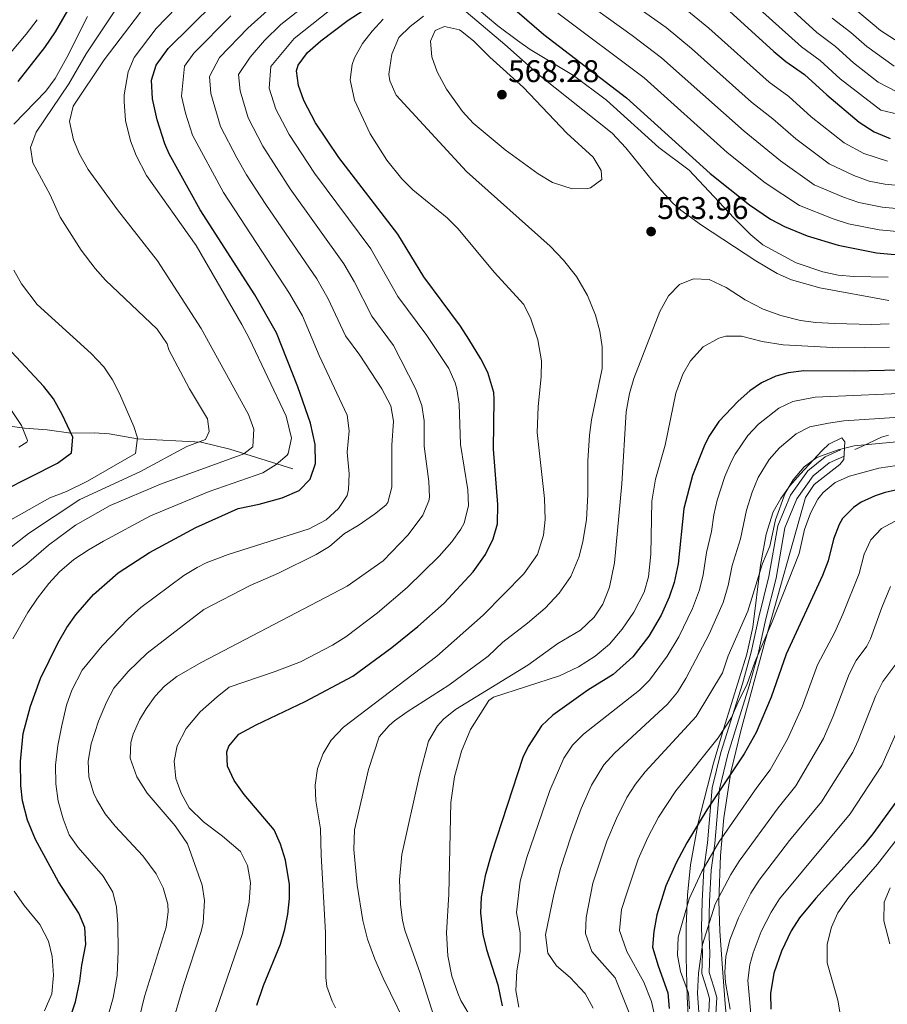
# Model space of a CAD drawing. Units: metres. Extents: x 593772 to 600663, y 4729068 to 4733791.
# Drawn here: x 595241 to 595518, y 4732305 to 4732620 of the extents above; entities that cross this region are included whole.
import ezdxf

# ---------------------------------------------------------------- set-up
doc = ezdxf.new("R2010")
doc.units = ezdxf.units.M
doc.header["$MEASUREMENT"] = 0
doc.linetypes.add('DGN Style 3', pattern=[120.42982, 86.0213, -34.40852])
for name, color, linetype, lineweight in [('Nivel 11', 7, 'Continuous', 0), ('Nivel 21', 7, 'Continuous', 0), ('Nivel 35', 7, 'Continuous', 0), ('Nivel 4', 7, 'Continuous', 0), ('Nivel 41', 7, 'Continuous', 0), ('Nivel 5', 7, 'Continuous', 0), ('Nivel 57', 7, 'Continuous', 0), ('Nivel 7', 7, 'Continuous', 0)]:
    doc.layers.add(name, color=color, linetype=linetype, lineweight=lineweight)
doc.styles.add('Style-Arial', font='txt')

# ---------------------------------------------------------------- blocks, each defined once
blk = doc.blocks.new('5PATER')
at = {"layer": 'Nivel 7', "linetype": 'Continuous', "lineweight": 0}
h = blk.add_hatch(color=51, dxfattribs=at)
edge = h.paths.add_edge_path()
edge.add_ellipse((0, 0), major_axis=(-11, -11.1), ratio=0.999422, start_angle=0, end_angle=360)

msp = doc.modelspace()

# ---------------------------------------------------------------- linework, layer by layer
at = {"layer": 'Nivel 11', "color": 142, "linetype": 'DGN Style 3', "lineweight": 13}
msp.add_polyline3d([(595328.14, 4732476.21, 520.76), (595307.97, 4732482.54, 514.91), (595298.8, 4732484.77, 511.39), (595278.47, 4732485.86, 505), (595269.42, 4732487.4, 498.43), (595264.68, 4732487.73, 497.16), (595257.22, 4732487.65, 500), (595249.63, 4732488.76, 495.76), (595242.4, 4732489.3, 494.61), (595237.67, 4732489.91, 493.28)], dxfattribs=at)
at = {"layer": 'Nivel 21', "color": 7, "linetype": 'DGN Style 3', "lineweight": 0}
for points in [[(595518.51, 4732487.06, 588.88), (595516.31, 4732486.34, 589.36), (595510.07, 4732483.38, 590.04), (595507.76, 4732482.42, 590.11)], [(595463.3, 4732300.23, 613.22), (595463.63, 4732307.27, 612.56), (595462.72, 4732310.55, 612.34), (595461.21, 4732315.27, 611.01), (595461.41, 4732321.44, 609.84), (595461.15, 4732329.47, 607.85), (595461.31, 4732337.94, 605.72), (595461.88, 4732348, 604.47), (595463.05, 4732356.48, 603.15), (595464.51, 4732373.87, 599.77), (595467.22, 4732384.96, 597.94), (595474.07, 4732406.88, 594.26), (595476.93, 4732417.11, 593.09), (595479.35, 4732428.34, 592.13), (595482.6, 4732441.31, 590.88), (595485.38, 4732457.42, 590.37), (595489.26, 4732466.67, 590.07), (595494.46, 4732474.06, 590), (595499.57, 4732478.16, 588.97), (595504.13, 4732480.23, 588.38)]]:
    msp.add_polyline3d(points, dxfattribs=at)
at = {"layer": 'Nivel 21', "color": 7, "linetype": 'Continuous', "lineweight": 0}
msp.add_polyline3d([(595461, 4732300.46, 613.22), (595461.3, 4732307, 612.56), (595460.5, 4732309.89, 612.34), (595458.89, 4732314.94, 611.01), (595459.1, 4732321.44, 609.84), (595458.83, 4732329.46, 607.85), (595459, 4732338.03, 605.72), (595459.57, 4732348.22, 604.47), (595460.74, 4732356.74, 603.15), (595462.22, 4732374.25, 599.77), (595464.99, 4732385.58, 597.94), (595471.85, 4732407.54, 594.26), (595474.68, 4732417.67, 593.09), (595477.1, 4732428.87, 592.13), (595480.34, 4732441.79, 590.88), (595483.14, 4732458.07, 590.37), (595487.22, 4732467.79, 590.07), (595492.76, 4732475.66, 590), (595498.35, 4732480.14, 588.97), (595503.17, 4732482.34, 588.38)], dxfattribs=at)
at = {"layer": 'Nivel 35', "color": 92, "linetype": 'DGN Style 3', "lineweight": 0}
for points in [[(595467.8, 4732287.27, 618.19), (595466.38, 4732305.28, 617.2), (595465.58, 4732315.2, 616.1), (595464.6, 4732328.47, 613.88), (595464.3, 4732338.16, 611.42), (595464.86, 4732352.61, 607.32), (595465.93, 4732364.65, 604.88), (595468.11, 4732379.31, 602.31), (595471.31, 4732392.49, 600.44), (595479.17, 4732421.26, 597.13), (595492.01, 4732467.12, 593.87), (595494.75, 4732471.23, 593.37), (595503.03, 4732477.6, 592.35), (595504.3, 4732479.25, 592.1), (595504.65, 4732484.92, 591.57), (595503.69, 4732486.14, 591.37), (595499.45, 4732484.13, 591.94), (595497.39, 4732482.09, 592.25), (595490.37, 4732474.59, 591.96), (595487.04, 4732470.81, 591.64), (595484.1, 4732466.81, 591.41), (595481.74, 4732462.48, 591.39), (595479.46, 4732455.32, 591.88)], [(595479.46, 4732455.32, 591.88), (595477.66, 4732445.47, 592.69), (595475.22, 4732425.68, 594.63), (595473.32, 4732417.02, 595.64), (595465.89, 4732393.35, 598.59), (595462.58, 4732382.19, 600.34), (595457.71, 4732363.11, 604.11), (595455.29, 4732349.68, 606.82), (595454.33, 4732339.93, 608.66), (595453.92, 4732330.11, 610.46), (595453.9, 4732320.21, 612.13), (595454.23, 4732307.33, 613.85), (595454.83, 4732297.36, 614.45)]]:
    msp.add_polyline3d(points, dxfattribs=at)
at = {"layer": 'Nivel 4', "color": 30, "linetype": 'Continuous', "lineweight": 30, "flags": 128}
for points, elevation in [([(595316.62, 4732304.82), (595318.78, 4732311.14), (595324.25, 4732324.33), (595325.62, 4732329.14), (595326.56, 4732333.95), (595327.1, 4732338.9), (595327.08, 4732343.35), (595325.8, 4732351.16), (595324.23, 4732356.28), (595322.14, 4732360.82), (595312.56, 4732372.2), (595309.36, 4732376.66), (595307.3, 4732381.22), (595307.02, 4732385.78), (595307.68, 4732387.57), (595310.9, 4732391.46), (595316.38, 4732394.42), (595332.14, 4732401.86), (595347.3, 4732410.02), (595359.8, 4732419.11), (595368.14, 4732425.86), (595376.52, 4732433.35), (595385.78, 4732443.35), (595389.71, 4732448.9), (595392.16, 4732453.87), (595393.58, 4732458.66), (595393.71, 4732464.9), (595392.31, 4732482.5), (595392.51, 4732498.5), (595392.36, 4732500.67), (595390.49, 4732507), (595388.27, 4732511.46), (595384.45, 4732517.68), (595381.71, 4732521.86), (595370.07, 4732537.61), (595361.73, 4732551.29), (595342.88, 4732575.81), (595335.35, 4732586.82), (595331.63, 4732594.03), (595329.95, 4732598.74), (595329.35, 4732603.46), (595329.87, 4732605.23), (595332.83, 4732609.38), (595337.15, 4732613.06), (595345.87, 4732619.7), (595360.51, 4732629.3)], 550), ([(595391.35, 4732629.94), (595408.39, 4732615.06), (595434.83, 4732594.87), (595461.6, 4732570.62), (595474.15, 4732560.6), (595480.87, 4732556.02), (595485.31, 4732553.7), (595492.51, 4732550.74), (595502.42, 4732547.79), (595514.75, 4732545.3), (595537.19, 4732543.3)], 550), ([(595240.31, 4732600.1), (595248.87, 4732610.9), (595252.25, 4732615.92), (595257.43, 4732624.74)], 500), ([(595256.38, 4732298.74), (595258.66, 4732305.86), (595260.1, 4732312.5), (595260.66, 4732317.62), (595261.95, 4732324.21), (595261.64, 4732329.65), (595259.7, 4732334.26), (595253.22, 4732344.26), (595245.88, 4732357.75), (595243.32, 4732363.91), (595241.78, 4732370.1), (595241.22, 4732375.06), (595241.1, 4732382.74), (595241.94, 4732391.62), (595244.3, 4732400.42), (595247.54, 4732409.22), (595253.06, 4732420.56), (595255.91, 4732425.5), (595258.74, 4732429.62), (595264.39, 4732436.11), (595272.34, 4732443.06), (595282.3, 4732449.54), (595297.11, 4732457.54), (595310.67, 4732463.62), (595317.43, 4732464.98), (595324.75, 4732466.98), (595330.15, 4732469.3), (595333.67, 4732472.9), (595335.35, 4732477.94), (595335.31, 4732484.02), (595333.75, 4732490.9), (595329.78, 4732502.47), (595322.91, 4732519.7), (595316.02, 4732531.88), (595298.58, 4732559.08), (595288.59, 4732576.98), (595287.24, 4732580.16), (595284.79, 4732587.8), (595283.28, 4732594.48), (595282.97, 4732600.5), (595284.51, 4732605.3), (595288.31, 4732610.58), (595302.95, 4732624.98)], 525), ([(595466.59, 4732623.62), (595481.9, 4732609.69), (595485.75, 4732606.5), (595491.75, 4732602.34), (595498.82, 4732595.78), (595509.13, 4732587.09), (595513.97, 4732583.95), (595519.07, 4732581.87)], 525), ([(595226.71, 4732464.82), (595252.95, 4732478.07), (595257.36, 4732481.4), (595257.79, 4732486.42), (595254.46, 4732493.58), (595251.61, 4732498.6), (595248.59, 4732502.58), (595238.27, 4732513.62)], 500), ([(595526.99, 4732507.95), (595507.63, 4732507.46), (595491.47, 4732507.54), (595486.52, 4732506.99), (595482.51, 4732505.86), (595477.92, 4732503.79), (595474.23, 4732501.22), (595470.5, 4732497.86), (595464.35, 4732491.35), (595461.15, 4732486.54), (595459.63, 4732483.46), (595455.9, 4732474.16), (595453.11, 4732463.53), (595451.34, 4732445.86), (595450.06, 4732439.94), (595448.43, 4732435.22), (595445.88, 4732429.47), (595441.98, 4732422.72), (595436.79, 4732416.2), (595430.52, 4732410.54), (595422.46, 4732405.46), (595411.26, 4732397.54), (595407.68, 4732394.07), (595403.34, 4732387.51), (595401.7, 4732383.94), (595391.62, 4732353.3), (595389.62, 4732346.18), (595388.34, 4732339.3), (595388.12, 4732334.3), (595388.9, 4732327.46), (595390.07, 4732322.6), (595393.68, 4732311.3), (595395.06, 4732304.58)], 575), ([(595522.3, 4732469.78), (595517.44, 4732468.68), (595514.3, 4732467.62), (595509.78, 4732465.55), (595507.38, 4732463.94), (595503.86, 4732460.34), (595502.74, 4732458.42), (595500.95, 4732453.74), (595499.29, 4732446.9), (595497.51, 4732442.13), (595485.86, 4732417.06), (595481.1, 4732403.3), (595476.3, 4732391.94), (595472.46, 4732385.14), (595460.46, 4732367.22), (595454.04, 4732356.68), (595450.67, 4732350.29), (595447.4, 4732342.95), (595444.54, 4732333.7), (595443.5, 4732328.42), (595443.16, 4732323.4), (595444.88, 4732317.41), (595448.06, 4732308.74), (595448.44, 4732303.75)], 600), ([(595523.14, 4732372.8), (595513.54, 4732359.54), (595510.39, 4732355.66), (595495.34, 4732339.06), (595490.14, 4732332.74), (595487.42, 4732328.54), (595484.36, 4732322.1), (595481.94, 4732315.06), (595480.82, 4732308.5), (595480.94, 4732303.49)], 625)]:
    msp.add_lwpolyline(points, dxfattribs=dict(at, elevation=elevation))
at = {"layer": 'Nivel 5', "color": 30, "linetype": 'Continuous', "lineweight": 0, "flags": 128}
for points, elevation in [([(595421.84, 4732635.54), (595447.44, 4732617.37), (595455.59, 4732610.57), (595474.73, 4732593.43), (595481.58, 4732588.14), (595488.95, 4732581.71), (595499.6, 4732573.74)], 535), ([(595475.62, 4732634.12), (595495.64, 4732615.71), (595501.6, 4732611.28), (595507.39, 4732606.08), (595515.3, 4732599.85), (595521.26, 4732596.72)], 515), ([(595289.3, 4732297.7), (595293.22, 4732311.06), (595298.86, 4732328.34), (595299.48, 4732331.12), (595299.9, 4732338.25), (595299.18, 4732343.22), (595294.46, 4732356.34), (595290.54, 4732362.18), (595281.63, 4732372.62), (595278.33, 4732377.81), (595276.12, 4732383.8), (595276.38, 4732388.82), (595277.16, 4732391.42), (595279.18, 4732396.02), (595281.22, 4732399.58), (595284.14, 4732403.62), (595287.14, 4732406.79), (595291.06, 4732409.86), (595298.9, 4732414.34), (595345.51, 4732438.76), (595357.04, 4732446.85), (595365.02, 4732455.14), (595369.7, 4732461.41), (595371.63, 4732466.02), (595371.8, 4732467.18), (595371.67, 4732472.18), (595370.15, 4732483.46), (595370.16, 4732491.56), (595369.35, 4732496.5), (595367.43, 4732501.7), (595360.28, 4732515.68), (595353.35, 4732525.07), (595347.76, 4732536.09), (595344.43, 4732541.78), (595327.32, 4732565.75), (595318.59, 4732579.39), (595313.87, 4732588.48), (595311.28, 4732597.03), (595310.8, 4732602.28), (595314.51, 4732607.86), (595319.1, 4732613.13), (595324.31, 4732618.31), (595340.01, 4732630.67)], 540), ([(595220.3, 4732437.38), (595243.66, 4732455.59), (595260.07, 4732466.42), (595279.27, 4732475.3), (595294.23, 4732483.38), (595300.19, 4732485.62), (595301.43, 4732488.18), (595300.91, 4732492.26), (595295.15, 4732501.78), (595288.55, 4732514.34), (595287.96, 4732516.18), (595284.74, 4732520.87), (595268.32, 4732536.53), (595264.99, 4732540.26), (595260.51, 4732546.1), (595253.75, 4732556.74), (595250.63, 4732563.86), (595245.06, 4732574.03), (595244.31, 4732578.98), (595246.07, 4732583.86), (595256.51, 4732599.27), (595262.07, 4732608.9), (595274.46, 4732627.55)], 510), ([(595238.62, 4732421.95), (595243.44, 4732430.32), (595246.49, 4732434.94), (595250.17, 4732439.65), (595253.58, 4732443.3), (595258.18, 4732447.22), (595263.03, 4732450.5), (595267.63, 4732453.14), (595282.66, 4732461.18), (595301.43, 4732469.06), (595318.55, 4732474.95), (595322.79, 4732477.62), (595326.31, 4732480.58), (595326.69, 4732481.17), (595327.71, 4732486.02), (595326.02, 4732493.14), (595314.27, 4732517.86), (595311.83, 4732522.42), (595297.23, 4732547.61), (595281.37, 4732570.02), (595278.04, 4732576.46), (595276.27, 4732581.14), (595274.67, 4732587.62), (595274.19, 4732593.62), (595274.27, 4732595.77), (595275.5, 4732603.19), (595277.43, 4732607.78), (595284.44, 4732616.98), (595294.26, 4732627.2)], 520), ([(595380.51, 4732629.06), (595393.71, 4732617.86), (595399.92, 4732613.19), (595404.03, 4732610.34), (595417.88, 4732602), (595428.39, 4732594.1), (595445.19, 4732578.98), (595454.87, 4732571.7), (595469.1, 4732556.45), (595474.5, 4732551.05), (595478.35, 4732547.86), (595489.06, 4732542.1), (595497.57, 4732539.25), (595502.47, 4732538.17), (595507.43, 4732537.7)], 555), ([(595417.35, 4732628.71), (595436.65, 4732614.78), (595445.99, 4732607.65), (595472.42, 4732584.17), (595484.02, 4732574.67), (595494.84, 4732567.06), (595504.16, 4732563.11), (595509.08, 4732561.42), (595516.48, 4732559.93), (595528.93, 4732558.76)], 540), ([(595471.1, 4732628.87), (595490.7, 4732611.11), (595496.67, 4732606.81), (595503.1, 4732600.93), (595516.09, 4732590.95), (595525.11, 4732588.72)], 520), ([(595278.1, 4732296.64), (595280.78, 4732307.62), (595287.65, 4732329.71), (595288.34, 4732334.66), (595288.16, 4732337.07), (595286.65, 4732342.31), (595284.5, 4732346.82), (595280.18, 4732352.58), (595271.32, 4732362.05), (595268.18, 4732365.94), (595265.5, 4732370.42), (595264.46, 4732372.69), (595262.91, 4732377.82), (595262.74, 4732382.82), (595263.74, 4732388.34), (595266, 4732395.64), (595268.55, 4732401.71), (595270.94, 4732406.1), (595275.5, 4732411.46), (595281.54, 4732417.38), (595299.66, 4732431.3), (595314.46, 4732438.98), (595323.55, 4732442.91), (595335.61, 4732448.89), (595339.9, 4732451.46), (595344.66, 4732455.54), (595349.06, 4732458.1), (595354.27, 4732461.78), (595357.87, 4732464.66), (595358.55, 4732465.54), (595359.75, 4732470.42), (595359.79, 4732483.78), (595360.37, 4732491.48), (595359.51, 4732496.42), (595356.63, 4732501.86), (595349.61, 4732512.54), (595344.98, 4732518.8), (595339.48, 4732530.63), (595335.78, 4732537.03), (595319.54, 4732560.72), (595313.29, 4732570.18), (595310.22, 4732575.68), (595305, 4732585.71), (595301.95, 4732596.18), (595301.52, 4732601.69), (595304.72, 4732607.73), (595313.72, 4732617.08), (595320.05, 4732622.78)], 535), ([(595302.18, 4732298.9), (595312.02, 4732327.78), (595314.16, 4732337.77), (595314.59, 4732344.02), (595313.68, 4732349.5), (595311.38, 4732353.94), (595305.66, 4732358.82), (595299.57, 4732363.37), (595295.06, 4732367.91), (595292.43, 4732372.59), (595290.78, 4732377.3), (595290.2, 4732382.79), (595291.18, 4732387.7), (595294.02, 4732393.22), (595298.5, 4732398.58), (595303.92, 4732403.38), (595307.82, 4732406.5), (595322.54, 4732411.46), (595330.58, 4732414.58), (595340.83, 4732419.93), (595345.06, 4732422.58), (595355.18, 4732430.18), (595364.65, 4732438.37), (595374.91, 4732448.31), (595379, 4732452.88), (595381.86, 4732456.98), (595382.87, 4732458.89), (595384.26, 4732464.54), (595384.11, 4732469.54), (595381.74, 4732483.99), (595381.28, 4732496.9), (595380.55, 4732501.86), (595380.05, 4732503.79), (595377.99, 4732508.34), (595370.96, 4732518.82), (595361.71, 4732531.34), (595353.08, 4732546.53), (595335.1, 4732570.78), (595326.97, 4732583.11), (595322.75, 4732591.26), (595320.61, 4732597.89), (595321.14, 4732604.89), (595328.57, 4732613.85), (595342.94, 4732625.19)], 545), ([(595382.15, 4732623.46), (595395.91, 4732611.94), (595407.3, 4732601.77), (595430.19, 4732583.54), (595434.63, 4732578.9), (595443.59, 4732567.78), (595449.63, 4732561.22), (595452.22, 4732558.94), (595458.79, 4732554.16), (595476.14, 4732542.76), (595482.99, 4732538.73), (595487.55, 4732536.66), (595496.65, 4732534.16), (595518.62, 4732530.08)], 560), ([(595452.97, 4732623.87), (595461.09, 4732617.09), (595480.43, 4732599.83), (595486.66, 4732595.24), (595493.88, 4732588.75), (595504.36, 4732580.41), (595510.7, 4732577), (595518.2, 4732574.56)], 530), ([(595506.74, 4732624.1), (595515.96, 4732616.38), (595523.45, 4732611.56)], 505), ([(595233.46, 4732438.74), (595243.03, 4732445.78), (595250.07, 4732451.86), (595258.67, 4732458.26), (595269.75, 4732464.5), (595285.83, 4732471.3), (595312.51, 4732481.06), (595315.39, 4732483.3), (595315.71, 4732488.9), (595313.95, 4732493.62), (595298.83, 4732521.14), (595284.88, 4732542.77), (595272.11, 4732559.06), (595262.75, 4732571.89), (595260.01, 4732576.85), (595258.07, 4732581.46), (595256.75, 4732587.27), (595257.95, 4732592.18), (595267.83, 4732606.98), (595279.45, 4732622.27)], 515), ([(595234.5, 4732605.31), (595242.92, 4732615.18), (595246.41, 4732619.82)], 495), ([(595238.95, 4732586.42), (595249.24, 4732597.02), (595252.19, 4732601.06), (595255.91, 4732607.7), (595262.55, 4732620.82)], 505), ([(595269.14, 4732301.54), (595270.74, 4732307.14), (595271.98, 4732314.26), (595272.34, 4732322.1), (595272.16, 4732330.71), (595271.74, 4732336.11), (595270.58, 4732340.98), (595267.5, 4732346.02), (595259.52, 4732355.17), (595256.7, 4732359.3), (595254.7, 4732364.34), (595253.18, 4732370.02), (595252.42, 4732375.54), (595252.3, 4732381.54), (595253.02, 4732387.78), (595254.26, 4732394.18), (595255.84, 4732400.73), (595257.46, 4732405.46), (595260.86, 4732411.86), (595267.16, 4732419.66), (595275.5, 4732428.26), (595279.58, 4732431.94), (595293.32, 4732442.12), (595297.58, 4732444.74), (595300.5, 4732446.18), (595307.5, 4732448.88), (595333.32, 4732457.03), (595338.81, 4732459.97), (595342.78, 4732463.54), (595345.55, 4732467.7), (595345.97, 4732469.68), (595346.11, 4732474.66), (595345.55, 4732481.54), (595346.11, 4732488.42), (595345.47, 4732493.38), (595336.62, 4732512.53), (595331.19, 4732525.16), (595327.13, 4732532.28), (595305.94, 4732564.63), (595296.12, 4732582.94), (595293.82, 4732589.99), (595292.61, 4732595.33), (595293.48, 4732604.93), (595296.52, 4732609.16), (595308.33, 4732621.03)], 530), ([(595341.78, 4732304.02), (595340.72, 4732306.1), (595339.06, 4732310.82), (595338.71, 4732313.67), (595338.56, 4732328.06), (595337.18, 4732352.74), (595337.02, 4732361.22), (595335.53, 4732370.14), (595335.3, 4732375.14), (595336.06, 4732380.5), (595337.8, 4732385.26), (595340.38, 4732389.54), (595344.3, 4732393.7), (595374.22, 4732416.34), (595388.94, 4732429.43), (595402.02, 4732442.66), (595406.35, 4732448.91), (595408.3, 4732455.05), (595408.78, 4732460.02), (595408.63, 4732466.82), (595406.27, 4732487.86), (595406.55, 4732496.02), (595407.52, 4732505.82), (595407.59, 4732510.82), (595406.47, 4732517.54), (595404.2, 4732524.23), (595402.03, 4732528.74), (595392.51, 4732539.14), (595381, 4732552.97), (595377.47, 4732556.5), (595366.47, 4732565.43), (595362.95, 4732568.98), (595358.19, 4732574.9), (595352.86, 4732583.33), (595347.83, 4732594.1), (595346.52, 4732600.57), (595347.15, 4732605.54), (595347.89, 4732607.62), (595350.39, 4732612.25), (595353.47, 4732616.18), (595356.99, 4732619.94)], 555), ([(595366.3, 4732294.5), (595357.02, 4732313.45), (595354.36, 4732319.49), (595352.06, 4732325.91), (595350.54, 4732331.83), (595348.73, 4732343.13), (595347.62, 4732354.58), (595347.9, 4732360.82), (595352.38, 4732380.17), (595355.7, 4732390.58), (595358.9, 4732394.26), (595360.62, 4732395.66), (595364.66, 4732398.58), (595378.06, 4732407.06), (595390.58, 4732416.34), (595395.3, 4732420.9), (595403.16, 4732426.92), (595408.82, 4732431.75), (595413.28, 4732436.54), (595416.98, 4732441.86), (595419.63, 4732448.23), (595420.9, 4732453.06), (595422.06, 4732459.94), (595422.5, 4732468.02), (595422.41, 4732478.86), (595422.94, 4732486.99), (595423.67, 4732491.94), (595427, 4732508.3), (595427.07, 4732515.3), (595426.31, 4732520.26), (595424.95, 4732525.38), (595422.39, 4732531.62), (595418.79, 4732537.78), (595414.67, 4732542.9), (595410.39, 4732547.38), (595383.69, 4732571.33), (595361.18, 4732595.71), (595359.11, 4732600.26), (595358.88, 4732602.37), (595359.76, 4732608.79), (595362.08, 4732614.13), (595365.63, 4732617.62), (595369.92, 4732620.99)], 560), ([(595412.87, 4732621.89), (595440.41, 4732601.26), (595467.01, 4732577.4), (595479.08, 4732567.63), (595490.07, 4732560.38), (595500.89, 4732556.16), (595505.75, 4732554.61), (595515.61, 4732552.61), (595530.57, 4732551.25)], 545), ([(595500.59, 4732620.32), (595506.52, 4732615.76), (595511.67, 4732611.23), (595520.32, 4732604.97)], 510), ([(595401.91, 4732598.1), (595391.11, 4732607.86), (595385.99, 4732612.9), (595382.18, 4732616.09), (595381.47, 4732616.58), (595376.59, 4732617.62), (595373.63, 4732616.34), (595372.11, 4732612.9), (595372.53, 4732607.92), (595374.24, 4732603.16), (595377.26, 4732597.57), (595382.39, 4732590.42), (595385.8, 4732586.75), (595395.99, 4732578.18), (595406.59, 4732570.5), (595411.19, 4732567.78), (595417.47, 4732565.78), (595422.46, 4732565.86), (595423.35, 4732566.1), (595426.91, 4732568.74), (595426.67, 4732571.62), (595424.1, 4732575.92), (595415.71, 4732583.54), (595401.91, 4732598.1)], 565), ([(595499.6, 4732573.74), (595507.43, 4732570.05), (595512.41, 4732568.24), (595517.34, 4732567.24), (595527.3, 4732566.27)], 535), ([(595226.43, 4732453.46), (595250.43, 4732466.98), (595255.79, 4732469.06), (595262.55, 4732472.34), (595277.88, 4732481.16), (595278.51, 4732486.18), (595277.37, 4732489.83), (595272.76, 4732500.32), (595270.47, 4732504.73), (595267.71, 4732508.9), (595263.71, 4732513.14), (595246.47, 4732528.77), (595241.41, 4732535.43), (595238.95, 4732539.78)], 505), ([(595373.1, 4732301.62), (595368.86, 4732315.06), (595363.98, 4732328.82), (595363.2, 4732332), (595362.58, 4732336.98), (595362.22, 4732344.9), (595363.02, 4732352.98), (595368.64, 4732378.36), (595371.54, 4732389.22), (595374.34, 4732394.1), (595376.26, 4732396.22), (595380.1, 4732399.38), (595403.25, 4732413.5), (595412.86, 4732420.42), (595420.1, 4732424.67), (595424.52, 4732428.81), (595427.26, 4732432.98), (595429.34, 4732438.42), (595430.95, 4732446.25), (595433.27, 4732471.46), (595434.75, 4732494.52), (595435.73, 4732500.34), (595437.15, 4732505.14), (595445.42, 4732526.51), (595448.25, 4732531.55), (595451.75, 4732535.14), (595456.22, 4732537), (595461.23, 4732536.74), (595466.63, 4732534.18), (595472.72, 4732530.26), (595478.48, 4732527.24), (595484.19, 4732525.22), (595490.39, 4732523.66), (595495.35, 4732522.98), (595501.35, 4732522.66), (595512.99, 4732522.42), (595518.73, 4732522.64)], 565), ([(595507.43, 4732537.7), (595518.5, 4732537.53)], 555), ([(595240.55, 4732483.14), (595243.15, 4732484.82), (595243.34, 4732485.3), (595241.39, 4732490.1), (595223.94, 4732516.23)], 495), ([(595385.78, 4732299.7), (595381.86, 4732306.34), (595380.87, 4732308.66), (595379.02, 4732314.1), (595377.69, 4732320.64), (595377.25, 4732327.9), (595378.02, 4732340.34), (595378.62, 4732369.62), (595379.78, 4732377.78), (595382.06, 4732386.02), (595384.98, 4732392.9), (595390.78, 4732402.18), (595392.31, 4732403.27), (595413.39, 4732410.09), (595419.42, 4732412.97), (595424.78, 4732416.39), (595429.33, 4732420.18), (595433.42, 4732424.98), (595437.2, 4732430.44), (595440.5, 4732436.88), (595441.82, 4732441.7), (595442.62, 4732448.98), (595442.95, 4732465.95), (595444.13, 4732473), (595447.15, 4732483.78), (595450.6, 4732500.49), (595452.79, 4732506.47), (595455.27, 4732510.82), (595459.35, 4732515.22), (595464.27, 4732518.02), (595466.56, 4732518.63), (595471.55, 4732518.66), (595478.2, 4732516.99), (595484.84, 4732515.85), (595502.71, 4732514.98), (595518.85, 4732515.19)], 570), ([(595400.38, 4732304.18), (595399.46, 4732309.46), (595399.7, 4732315.78), (595400.82, 4732321.94), (595400.86, 4732327.94), (595399.66, 4732334.42), (595400.84, 4732344.43), (595403, 4732352), (595410.25, 4732373.41), (595414.73, 4732383.74), (595417.59, 4732387.88), (595421.1, 4732391.48), (595438.91, 4732405.46), (595442.2, 4732408.72), (595447.79, 4732416.39), (595451.53, 4732422.57), (595455.92, 4732431.58), (595458.12, 4732437.54), (595459.31, 4732442.39), (595460.35, 4732449.48), (595461.95, 4732456.22), (595462.68, 4732461.57), (595463.79, 4732466.23), (595466.28, 4732473.85), (595468.25, 4732478.45), (595469.53, 4732480.95), (595473.6, 4732486.88), (595477.02, 4732490.49), (595483.46, 4732495.65), (595487.96, 4732497.8), (595495.13, 4732499.14), (595529.34, 4732500.61)], 580), ([(595535.18, 4732493.67), (595504.3, 4732491.55), (595499.35, 4732490.83), (595493.42, 4732489.73), (595488.99, 4732487.47), (595483.7, 4732483), (595480.39, 4732479.27), (595476.87, 4732473.44), (595474.97, 4732468.82), (595473.15, 4732463.09), (595471.28, 4732453.89), (595468.59, 4732445.37), (595467.28, 4732438.93), (595465.67, 4732433.56), (595461.28, 4732423.42), (595453.74, 4732409.2), (595451.09, 4732404.92), (595447.95, 4732401.03), (595430.94, 4732385.41), (595427.6, 4732381.68), (595423.62, 4732375.17), (595420.35, 4732367.63), (595417.17, 4732358.99), (595413.7, 4732348.55), (595411.59, 4732340.22), (595408.94, 4732327.3), (595409.7, 4732321.46), (595412.38, 4732317.38), (595416.78, 4732313.62), (595421.58, 4732308.5), (595424.14, 4732303.86)], 585), ([(595536.03, 4732486.24), (595507.63, 4732483.57)], 590), ([(595507.63, 4732483.57), (595502.46, 4732482.34), (595495.6, 4732479.88), (595491.56, 4732476.91), (595488.06, 4732472.75), (595485.5, 4732468.45), (595482.42, 4732459.97), (595480.62, 4732451.56), (595478.29, 4732445.98), (595473.62, 4732430.73), (595467.33, 4732416.49), (595465.45, 4732411.07), (595457.12, 4732397.05), (595440.78, 4732379.35), (595437.64, 4732375.46), (595434.96, 4732371.22), (595431.59, 4732364.5), (595428.55, 4732357.22), (595424.07, 4732343.78), (595421.9, 4732332.82), (595421.74, 4732327.78), (595423.7, 4732321.94), (595431.18, 4732313.54), (595435.62, 4732302.42)], 590), ([(595521.24, 4732477.36), (595515.48, 4732476.43), (595506.12, 4732473.94), (595501.49, 4732471.91), (595497.62, 4732468.72), (595495.96, 4732466.55), (595493.61, 4732462.13), (595491.68, 4732456.86), (595489.96, 4732449.23), (595481.35, 4732427.36), (595475.78, 4732414.41), (595473.28, 4732407.18), (595470.68, 4732402.19), (595468.4, 4732396.79), (595464.08, 4732390.22), (595450.62, 4732373.28), (595445.08, 4732364.96), (595441.63, 4732358.38), (595438.52, 4732351.5), (595434.88, 4732340.61), (595433.22, 4732335.38), (595432.54, 4732328.74), (595434.9, 4732321.94), (595440.38, 4732312.18), (595442.78, 4732306.02), (595444.1, 4732300.26)], 595), ([(595521.82, 4732460.16), (595516.29, 4732457.22), (595512.9, 4732453.54), (595510.8, 4732448.97), (595509.23, 4732442.76), (595503.96, 4732429.83), (595501.43, 4732424.04), (595495.84, 4732413.65), (595490.99, 4732400.22), (595486.27, 4732389.88), (595480.68, 4732380.02), (595476.48, 4732374.44), (595464.32, 4732356.91), (595458.84, 4732347.51), (595454.79, 4732338.78), (595451.33, 4732326.51), (595451.13, 4732320.77), (595452.07, 4732315.63), (595454.61, 4732308.69), (595454.94, 4732303.7)], 605), ([(595519.18, 4732438.62), (595516.4, 4732431.97), (595512.8, 4732421.94), (595511.67, 4732419.54), (595508.25, 4732415.02), (595505.97, 4732410.57), (595500.87, 4732397.15), (595497.79, 4732390.04), (595488.9, 4732374.9), (595483.28, 4732367.89), (595470.77, 4732350.87), (595468.13, 4732346.63), (595463.17, 4732337.1), (595459.15, 4732324.23), (595457.82, 4732315.06), (595457.5, 4732308.66), (595458.54, 4732293.38)], 610), ([(595521.9, 4732415.05), (595516.78, 4732408.26), (595514.51, 4732403.81), (595508.87, 4732389.44), (595507.11, 4732385.71), (595497.11, 4732369.78), (595486.95, 4732357.46), (595477.23, 4732344.82), (595474.55, 4732340.61), (595470.56, 4732332.74), (595467.86, 4732325.72), (595466.57, 4732320.4), (595466.21, 4732315.4), (595466.45, 4732312.06), (595467.94, 4732303.59)], 615), ([(595525.31, 4732401.51), (595516.43, 4732381.39), (595506.34, 4732365.96), (595483.69, 4732338.78), (595481, 4732334.57), (595477.88, 4732328.4), (595475.27, 4732321.58), (595474.25, 4732317.73), (595473.55, 4732312.75), (595474.91, 4732298.56)], 620), ([(595523.26, 4732360.42), (595515.04, 4732349.84), (595505.9, 4732339.38), (595502.38, 4732334.34), (595500.3, 4732329.8), (595499, 4732324.33), (595498.97, 4732318.37), (595502.34, 4732306.42), (595503.22, 4732301.46)], 630), ([(595248.77, 4732303.03), (595251.15, 4732308.41), (595251.61, 4732314.39), (595251.18, 4732320.42), (595250.1, 4732325.3), (595247.26, 4732330.58), (595242.3, 4732336.66), (595239.06, 4732341.22)], 520), ([(595519.1, 4732342.34), (595517.17, 4732337.71), (595517.05, 4732331.8), (595519.02, 4732324.42)], 635)]:
    msp.add_lwpolyline(points, dxfattribs=dict(at, elevation=elevation))
at = {"layer": 'Nivel 57', "color": 92, "linetype": 'DGN Style 3', "lineweight": 0}
msp.add_polyline3d([(595454.83, 4732297.36, 614.45), (595454.23, 4732307.33, 613.85), (595453.9, 4732320.21, 612.13), (595453.92, 4732330.11, 610.46), (595454.33, 4732339.93, 608.66), (595455.29, 4732349.68, 606.82), (595457.71, 4732363.11, 604.11), (595462.58, 4732382.19, 600.34), (595465.89, 4732393.35, 598.59), (595473.32, 4732417.02, 595.64), (595475.22, 4732425.68, 594.63), (595477.66, 4732445.47, 592.69), (595479.46, 4732455.32, 591.88), (595481.74, 4732462.48, 591.39), (595484.1, 4732466.81, 591.41), (595487.04, 4732470.81, 591.64), (595490.37, 4732474.59, 591.96), (595497.39, 4732482.09, 592.25), (595499.45, 4732484.13, 591.94), (595503.69, 4732486.14, 591.37), (595504.65, 4732484.92, 591.57), (595504.3, 4732479.25, 592.1), (595503.03, 4732477.6, 592.35), (595494.75, 4732471.23, 593.37), (595492.01, 4732467.12, 593.87), (595479.17, 4732421.26, 597.13), (595471.31, 4732392.49, 600.44), (595468.11, 4732379.31, 602.31), (595465.93, 4732364.65, 604.88), (595464.86, 4732352.61, 607.32), (595464.3, 4732338.16, 611.42), (595464.6, 4732328.47, 613.88), (595465.58, 4732315.2, 616.1), (595466.38, 4732305.28, 617.2), (595467.8, 4732287.27, 618.19)], dxfattribs=at)

# ---------------------------------------------------------------- block references
at = {"layer": 'Nivel 7', "color": 51, "linetype": 'Continuous', "lineweight": 0, "xscale": 0.1000009313241567, "yscale": 0.1000009313241567, "zscale": 0.1000009313241567}
for p in [(595394.99, 4732595.86, 568.28), (595442.67, 4732552.1, 563.96)]:
    msp.add_blockref('5PATER', p, dxfattribs=at)

# ---------------------------------------------------------------- texts
at = {"layer": 'Nivel 41', "color": 7, "linetype": 'Continuous', "lineweight": 0, "style": 'Style-Arial'}
for s, p in [('568.28', (595396.97, 4732599.86, 568.28)), ('563.96', (595444.65, 4732556.1, 563.96))]:
    msp.add_text(s, height=7, dxfattribs=at).set_placement(p)

doc.saveas('drawing.dxf')
